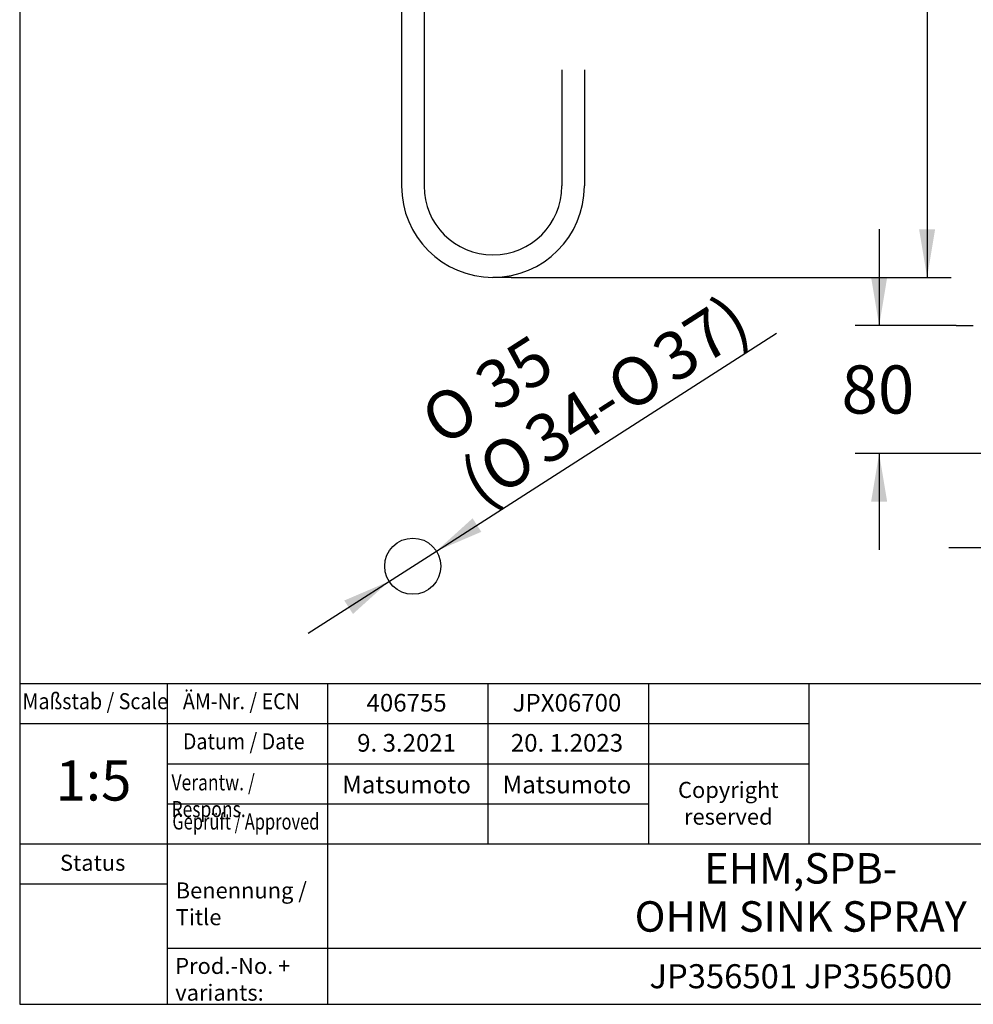
# Model space of a CAD drawing. Units: millimetres. Extents: x 7 to 203, y 5 to 291.
# Drawn here: x 7 to 126, y 5 to 128 of the extents above; entities that cross this region are included whole.
import ezdxf
from ezdxf.enums import TextEntityAlignment as Align
from ezdxf.lldxf.tags import DXFTag

# ---------------------------------------------------------------- set-up
doc = ezdxf.new("R2010")
doc.units = ezdxf.units.MM
for name, color, linetype in [('Default', 7, 'Continuous'), ('Layer12', 7, 'Continuous'), ('Layer3', 7, 'Continuous'), ('Layer5', 7, 'Continuous'), ('Standard', 7, 'Continuous'), ('ﾃﾞﾌｫﾙﾄ', 7, 'Continuous')]:
    doc.layers.add(name, color=color, linetype=linetype)
doc.styles.add('SEACAD_Arial', font='arial.ttf')
doc.styles.add('SEACAD_Solid_Edge_ANSI1_Symbols', font='semeca1.ttf')
tags = doc.linetypes.add('CENTER2', pattern=[28.575, 19.05, -3.175, 3.175, -3.175]).pattern_tags.tags
tags[10:11] = [DXFTag(74, 4), DXFTag(75, 0), DXFTag(340, '0'), DXFTag(46, 0.0), DXFTag(50, 0.0), DXFTag(44, 0.0), DXFTag(45, 0.0)]
tags[8:9] = [DXFTag(74, 4), DXFTag(75, 0), DXFTag(340, '0'), DXFTag(46, 0.0), DXFTag(50, 0.0), DXFTag(44, 0.0), DXFTag(45, 0.0)]
tags[6:7] = [DXFTag(74, 4), DXFTag(75, 0), DXFTag(340, '0'), DXFTag(46, 0.0), DXFTag(50, 0.0), DXFTag(44, 0.0), DXFTag(45, 0.0)]
tags[4:5] = [DXFTag(74, 4), DXFTag(75, 0), DXFTag(340, '0'), DXFTag(46, 0.0), DXFTag(50, 0.0), DXFTag(44, 0.0), DXFTag(45, 0.0)]
tags = doc.linetypes.add('PHANTOM2', pattern=[31.75, 15.875, -3.175, 3.175, -3.175, 3.175, -3.175]).pattern_tags.tags
tags[14:15] = [DXFTag(74, 4), DXFTag(75, 0), DXFTag(340, '0'), DXFTag(46, 0.0), DXFTag(50, 0.0), DXFTag(44, 0.0), DXFTag(45, 0.0)]
tags[12:13] = [DXFTag(74, 4), DXFTag(75, 0), DXFTag(340, '0'), DXFTag(46, 0.0), DXFTag(50, 0.0), DXFTag(44, 0.0), DXFTag(45, 0.0)]
tags[10:11] = [DXFTag(74, 4), DXFTag(75, 0), DXFTag(340, '0'), DXFTag(46, 0.0), DXFTag(50, 0.0), DXFTag(44, 0.0), DXFTag(45, 0.0)]
tags[8:9] = [DXFTag(74, 4), DXFTag(75, 0), DXFTag(340, '0'), DXFTag(46, 0.0), DXFTag(50, 0.0), DXFTag(44, 0.0), DXFTag(45, 0.0)]
tags[6:7] = [DXFTag(74, 4), DXFTag(75, 0), DXFTag(340, '0'), DXFTag(46, 0.0), DXFTag(50, 0.0), DXFTag(44, 0.0), DXFTag(45, 0.0)]
tags[4:5] = [DXFTag(74, 4), DXFTag(75, 0), DXFTag(340, '0'), DXFTag(46, 0.0), DXFTag(50, 0.0), DXFTag(44, 0.0), DXFTag(45, 0.0)]
doc.dimstyles.new('TPI_1_5', dxfattribs={"dimtxt": 6, "dimasz": 6, "dimexe": 3, "dimexo": 0, "dimgap": 1.5, "dimtad": 1, "dimdec": 0, "dimlfac": 5, "dimtxsty": 'SEACAD_Arial', "dimblk1": '_SE_FILLED', "dimblk2": '_SE_FILLED', "dimsah": 1, "dimcen": 3, "dimadec": 0, "dimazin": 0, "dimtfac": 0.7, "dimtdec": 3, "dimtmove": 1, "dimatfit": 3, "dimfxl": 1, "dimtolj": 1, "dimarcsym": 0})

# ---------------------------------------------------------------- blocks, each defined once
blk = doc.blocks.new('DMBLK20')
at = {"layer": 'ﾃﾞﾌｫﾙﾄ', "linetype": 'Continuous'}
for points in [[(63.08, 65.59), (58.57, 61.51), (64.16, 63.9)], [(47.08, 55.34), (48.16, 53.66), (52.67, 57.74)]]:
    blk.add_hatch(color=7, dxfattribs=at).paths.add_polyline_path(points)
at = {"layer": 'ﾃﾞﾌｫﾙﾄ', "color": 7, "linetype": 'Continuous'}
for p, q in [((58.57, 61.51), (100.98, 88.67)), ((42.57, 51.26), (58.57, 61.51))]:
    blk.add_line(p, q, dxfattribs=at)
for s, style, p in [('37)', 'SEACAD_Arial', (84.95, 87.31)), ('35', 'SEACAD_Arial', (62.82, 83.83)), ('O', 'SEACAD_Solid_Edge_ANSI1_Symbols', (79.19, 83.62)), ('O', 'SEACAD_Solid_Edge_ANSI1_Symbols', (56.05, 79.49)), ('34-', 'SEACAD_Arial', (68.97, 77.08)), ('O', 'SEACAD_Solid_Edge_ANSI1_Symbols', (63.21, 73.39)), ('(', 'SEACAD_Arial', (60.91, 71.91))]:
    blk.add_text(s, height=6, rotation=32.6365, dxfattribs=dict(at, style=style)).set_placement(p, align=Align.TOP_LEFT)
blk = doc.blocks.new('_SE_FILLED')
at = {"color": 0}
blk.add_line((0, 0), (-1, 0), dxfattribs=at)
blk.add_solid([(0, 0), (-1, -0.1665), (-1, 0.1665), (0, 0)], dxfattribs=at)
blk = doc.blocks.new('DMBLK21')
at = {"layer": 'Layer3', "linetype": 'Continuous'}
for points in [[(152.91, 72.39), (149.47, 67.38), (154.35, 71)], [(142.73, 62.09), (147.49, 65.87), (141.76, 63.83)]]:
    blk.add_hatch(color=7, dxfattribs=at).paths.add_polyline_path(points)
at = {"layer": 'Layer3', "color": 7, "linetype": 'Continuous'}
for p, q in [((141.88, 73.88), (149.22, 63.41)), ((143.26, 74.77), (151.39, 65.08)), ((139.38, 61.93), (122.46, 61.93))]:
    blk.add_line(p, q, dxfattribs=at)
for start, end in [(310, 334.1279), (286.7823, 305.0012)]:
    blk.add_arc((131.15, 89.21), 28.5, start, end, dxfattribs=at)
at = {"layer": 'Layer3', "color": 7, "linetype": 'Continuous', "style": 'SEACAD_Arial'}
blk.add_text('5°', height=6, dxfattribs=at).set_placement((128.11, 69.43), align=Align.TOP_LEFT)
blk = doc.blocks.new('DMBLK24')
at = {"layer": 'Layer3', "linetype": 'Continuous'}
for points in [[(112.78, 95.62), (113.78, 89.62), (114.78, 95.62)], [(112.78, 67.67), (114.78, 67.67), (113.78, 73.67)]]:
    blk.add_hatch(color=7, dxfattribs=at).paths.add_polyline_path(points)
at = {"layer": 'Layer3', "color": 7, "linetype": 'Continuous'}
for p, q in [((113.78, 101.62), (113.78, 89.62)), ((123.4, 89.62), (110.78, 89.62)), ((137.64, 73.67), (110.78, 73.67)), ((113.78, 73.67), (113.78, 61.67))]:
    blk.add_line(p, q, dxfattribs=at)
at = {"layer": 'Layer3', "color": 7, "linetype": 'Continuous', "style": 'SEACAD_Arial'}
blk.add_text('80', height=6, dxfattribs=at).set_placement((109.08, 84.65), align=Align.TOP_LEFT)
blk = doc.blocks.new('DMBLK36')
at = {"layer": 'Layer3', "linetype": 'Continuous'}
for points in [[(120.76, 223.62), (119.76, 229.62), (118.76, 223.62)], [(120.76, 101.62), (118.76, 101.62), (119.76, 95.62)]]:
    blk.add_hatch(color=7, dxfattribs=at).paths.add_polyline_path(points)
at = {"layer": 'Layer3', "color": 7, "linetype": 'Continuous'}
for p, q in [((80.65, 229.62), (122.76, 229.62)), ((119.76, 229.62), (119.76, 167.72)), ((119.76, 148.52), (119.76, 95.62)), ((67.88, 95.62), (122.76, 95.62))]:
    blk.add_line(p, q, dxfattribs=at)
at = {"layer": 'Layer3', "color": 7, "linetype": 'Continuous', "style": 'SEACAD_Arial'}
for s, p in [('670', (112.71, 165.62)), ('- 530', (112.71, 156.62))]:
    blk.add_text(s, height=6, dxfattribs=at).set_placement(p, align=Align.TOP_LEFT)

msp = doc.modelspace()

# ---------------------------------------------------------------- linework, layer by layer
at = {"layer": 'Default', "color": 7, "linetype": 'Continuous'}
for p, q in [((6.6, 45), (203, 45)), ((25, 45), (25, 5)), ((45, 45), (45, 5)), ((65, 45), (65, 25)), ((85, 45), (85, 25)), ((105, 45), (105, 25)), ((6.6, 40), (105, 40)), ((25, 35), (105, 35)), ((25, 30), (85, 30)), ((6.6, 25), (203, 25)), ((6.6, 20), (25, 20)), ((25, 12), (203, 12))]:
    msp.add_line(p, q, dxfattribs=at)
at = {"layer": 'Layer12', "color": 7, "linetype": 'PHANTOM2'}
for p, q in [((54.22, 136.02), (54.22, 107.02)), ((57.02, 136.02), (57.02, 107.02)), ((74.22, 121.52), (74.22, 107.02)), ((77.02, 121.52), (77.02, 107.02))]:
    msp.add_line(p, q, dxfattribs=at)
at = {"layer": 'Layer12', "color": 7, "linetype": 'CENTER2'}
for radius in [11.4, 8.6]:
    msp.add_arc((65.62, 107.02), radius, 180, 0, dxfattribs=at)
at = {"layer": 'Layer3', "color": 7, "linetype": 'Continuous'}
msp.add_line((123.4, 89.62), (125.52, 89.62), dxfattribs=at)
at = {"layer": 'Layer5', "color": 7, "linetype": 'Continuous'}
msp.add_line((67.88, 95.62), (65.62, 95.62), dxfattribs=at)
at = {"layer": 'Standard', "color": 7, "linetype": 'Continuous'}
for p, q in [((6.6, 291), (6.6, 5)), ((6.6, 5), (203, 5))]:
    msp.add_line(p, q, dxfattribs=at)
at = {"layer": 'ﾃﾞﾌｫﾙﾄ', "color": 7, "linetype": 'Continuous'}
msp.add_circle((55.62, 59.62), 3.5, dxfattribs=at)

# ---------------------------------------------------------------- texts
at = {"layer": 'Default', "char_height": 2, "attachment_point": 1, "style": 'SEACAD_Arial'}
for s, insert, width in [('{\\fArial|b0||i0||c0|p34;\\C7;\\H2.;\\W0.9;ÄM-Nr. / ECN}', (26.95, 43.79), 18.453), ('{\\fArial|b0||i0||c0|p34;\\C7;\\H2.;\\W0.9;Maßstab / Scale}', (6.95, 43.79), 18.453), ('{\\fArial|b0||i0||c0|p34;\\C7;\\H2.;\\W0.9;Datum / Date}', (26.95, 38.79), 18.453), ('{\\fArial|b0||i0||c0|p34;\\C7;\\H2.;\\W0.8;Verantw. / Respons.}', (25.53, 33.67), 20.0013), ('{\\fArial|b0||i0||c0|p34;\\C7;\\H2.;\\W0.752;Geprüft / Approved}', (25.64, 28.79), 18.3913)]:
    msp.add_mtext(s, dxfattribs=dict(at, insert=insert, width=width))
at = {"layer": 'Default'}
for s, insert, char_height, width, attachment_point in [('{\\fSolid Edge ISO|b0||i0||c0|p34;\\C7;\\H2.2;\\W1.;406755}', (54.85, 42.6), 2.2, 18.9, 5), ('{\\fSolid Edge ISO|b0||i0||c0|p34;\\C7;\\H2.2;\\W1.;JPX06700}', (74.85, 42.6), 2.2, 18.9, 5), ('{\\fSolid Edge ISO|b0||i0||c0|p34;\\C7;\\H2.2;\\W1.;9. 3.2021}', (54.85, 37.6), 2.2, 18.9, 5), ('{\\fSolid Edge ISO|b0||i0||c0|p34;\\C7;\\H2.2;\\W1.;20. 1.2023}', (74.85, 37.6), 2.2, 18.9, 5), ('{\\fSolid Edge ISO|b0||i0||c0|p34;\\C7;\\H5.;\\W1.;1:5}', (15.8, 32.9), 5, 16.8, 5), ('{\\fSolid Edge ISO|b0||i0||c0|p34;\\C7;\\H2.2;\\W1.;Matsumoto}', (54.85, 32.4), 2.2, 18.9, 5), ('{\\fSolid Edge ISO|b0||i0||c0|p34;\\C7;\\H2.2;\\W1.;Matsumoto}', (74.85, 32.4), 2.2, 18.9, 5), ('{\\fArial|b0||i0||c0|p34;\\C7;\\H2.;\\W1.;Copyright\\P}{\\fArial|b0||i0||c0|p34;\\C7;\\H2.;\\W1.;reserved}', (94.97, 30.06), 2, 19.9739, 5), ('{\\fArial|b0||i0||c0|p34;\\C7;\\H2.;\\W1.;Status}', (15.7, 22.65), 2, 18.453, 5), ('{\\fSolid Edge ISO|b0||i0||c0|p34;\\C7;\\H3.8;\\W1.;EHM,SPB-}', (104, 21.95), 3.8, 78, 5), ('{\\fArial|b0||i0||c0|p34;\\C7;\\H2.;\\W1.;Benennung /\\P}{\\fArial|b0||i0||c0|p34;\\C7;\\H2.;\\W1.;Title}', (26.06, 17.53), 2, 20.1197, 4), ('{\\fSolid Edge ISO|b0||i0||c0|p34;\\C7;\\H3.8;\\W1.;OHM SINK SPRAY}', (104, 15.95), 3.8, 78, 5), ('{\\fArial|b0||i0||c0|p34;\\C7;\\H2.;\\W1.;Prod.-No. +\\P}{\\fArial|b0||i0||c0|p34;\\C7;\\H2.;\\W1.;variants:}', (26, 8.12), 2, 20.0006, 4), ('{\\fSolid Edge ISO|b0||i0||c0|p34;\\C7;\\H3.;\\W1.;JP356501 JP356500}', (104, 8.5), 3, 112, 5)]:
    msp.add_mtext(s, dxfattribs=dict(at, insert=insert, char_height=char_height, width=width, attachment_point=attachment_point))

# ---------------------------------------------------------------- dimensions: what is measured, and where the dimension line sits
at = {"layer": 'Layer3', "color": 7, "linetype": 'Continuous'}
for base, p1, p2, text, picture, middle in [((119.76, 95.62), (51.25, 229.62), (65.62, 95.62), '\\A1;<>\\P- 530', 'DMBLK36', (119.76, 162.62)), ((113.78, 73.67), (123.4, 89.62), (137.64, 73.67), '\\A1;<>', 'DMBLK24', (113.78, 81.65))]:
    dim = msp.add_linear_dim(base=base, p1=p1, p2=p2, angle=90, text=text, dimstyle='TPI_1_5', override={"dimtad": 0, "dimtih": 1, "dimtoh": 1, "dimtofl": 0, "dimtmove": 0}, dxfattribs=at)
    dim.commit()
    dim.dimension.update_dxf_attribs({"geometry": picture, "text_midpoint": middle, "dimtype": 160})
dim = msp.add_angular_dim_2l(base=(148.5, 66.6), line1=((131.15, 89.21), (143.26, 74.77)), line2=((131.15, 89.21), (141.88, 73.88)), text='\\A1; <>', dimstyle='TPI_1_5', override={"dimtad": 0, "dimtih": 1, "dimtoh": 1, "dimtofl": 0, "dimtmove": 0}, dxfattribs=at)
dim.commit()
dim.dimension.update_dxf_attribs({"geometry": 'DMBLK21', "text_midpoint": (139.38, 61.93), "dimtype": 162})
at = {"layer": 'ﾃﾞﾌｫﾙﾄ', "color": 7, "linetype": 'Continuous'}
dim = msp.add_diameter_dim_2p(p1=(52.67, 57.74), p2=(58.57, 61.51), text='\\A1;<>\\P(%%C34-%%C37)', dimstyle='TPI_1_5', dxfattribs=at)
dim.commit()
dim.dimension.update_dxf_attribs({"geometry": 'DMBLK20', "text_midpoint": (63.18, 64.46), "dimtype": 163})

doc.saveas('drawing.dxf')
